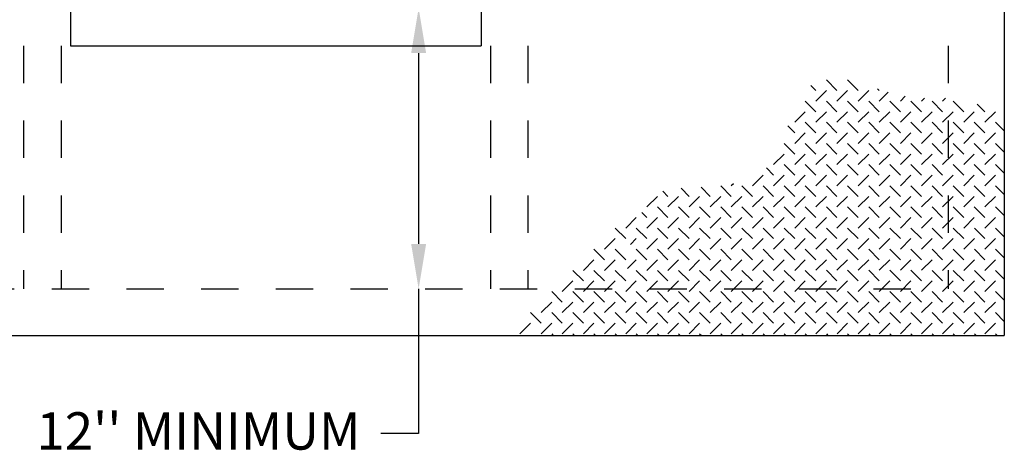
# Model space of a CAD drawing. Units: millimetres. Extents: x 8.8 to 17.3, y -0.3 to 10.7.
# Drawn here: x 12.7 to 15.3, y 7.2 to 8.4 of the extents above; entities that cross this region are included whole.
import ezdxf
from ezdxf.enums import TextEntityAlignment as Align

# ---------------------------------------------------------------- set-up
doc = ezdxf.new("R2010")
doc.units = ezdxf.units.MM
doc.header["$LTSCALE"] = 0.5
doc.linetypes.add('HIDDEN2', pattern=[0.1875, 0.125, -0.0625])
for name, color, linetype in [('DIM', 7, 'Continuous'), ('HATCH', 7, 'Continuous'), ('HIDE', 7, 'HIDDEN2'), ('PEN2', 7, 'Continuous'), ('TEXT', 7, 'Continuous')]:
    doc.layers.add(name, color=color, linetype=linetype)
doc.styles.add('SANSSERIF', font='sas_____.pfb')

msp = doc.modelspace()

# ---------------------------------------------------------------- linework, layer by layer
at = {"layer": 'DIM'}
for p, q in [((13.7591, 8.2834), (13.7591, 7.7729)), ((13.7591, 7.6529), (13.7591, 7.2664)), ((13.7591, 7.2664), (13.658, 7.2664))]:
    msp.add_line(p, q, dxfattribs=at)
for points in [[(13.7391, 8.2834), (13.7791, 8.2834), (13.7591, 8.4034)], [(13.7391, 7.7729), (13.7791, 7.7729), (13.7591, 7.6529)]]:
    msp.add_solid(points, dxfattribs=at)
at = {"layer": 'HATCH', "linetype": 'Continuous'}
for p, q in [((14.8506, 8.2115), (14.8789, 8.1832)), ((14.9072, 8.2115), (14.9355, 8.1832)), ((14.8087, 8.1968), (14.8223, 8.1832)), ((14.8506, 8.1832), (14.8223, 8.1549)), ((14.9072, 8.1832), (14.8789, 8.1549)), ((14.9638, 8.1832), (14.9355, 8.1549)), ((14.9876, 8.1877), (14.992, 8.1832)), ((15.0163, 8.1792), (14.992, 8.1549)), ((14.7941, 8.1549), (14.8223, 8.1266)), ((14.8506, 8.1549), (14.8789, 8.1266)), ((14.9072, 8.1549), (14.9355, 8.1266)), ((14.9638, 8.1549), (14.992, 8.1266)), ((15.0203, 8.1549), (15.0486, 8.1266)), ((15.0618, 8.1681), (15.0486, 8.1549)), ((15.0769, 8.1549), (15.1052, 8.1266)), ((15.1131, 8.1628), (15.1052, 8.1549)), ((15.1335, 8.1549), (15.1617, 8.1266)), ((15.1692, 8.1624), (15.1617, 8.1549)), ((15.19, 8.1549), (15.2183, 8.1266)), ((15.2546, 8.1469), (15.2749, 8.1266)), ((14.7941, 8.1266), (14.7658, 8.0983)), ((14.8506, 8.1266), (14.8223, 8.0983)), ((14.9072, 8.1266), (14.8789, 8.0983)), ((14.9638, 8.1266), (14.9355, 8.0983)), ((15.0203, 8.1266), (14.992, 8.0983)), ((15.0769, 8.1266), (15.0486, 8.0983)), ((15.1335, 8.1266), (15.1052, 8.0983)), ((15.19, 8.1266), (15.1617, 8.0983)), ((15.2466, 8.1266), (15.2183, 8.0983)), ((15.3032, 8.1266), (15.2749, 8.0983)), ((14.7941, 8.0983), (14.8223, 8.0701)), ((14.8506, 8.0983), (14.8789, 8.0701)), ((14.9072, 8.0983), (14.9355, 8.0701)), ((14.9638, 8.0983), (14.992, 8.0701)), ((15.0203, 8.0983), (15.0486, 8.0701)), ((15.0769, 8.0983), (15.1052, 8.0701)), ((15.1335, 8.0983), (15.1617, 8.0701)), ((15.19, 8.0983), (15.2183, 8.0701)), ((15.2466, 8.0983), (15.2749, 8.0701)), ((15.3032, 8.0983), (15.3262, 8.0754)), ((14.7471, 8.0887), (14.7658, 8.0701)), ((14.7941, 8.0701), (14.7658, 8.0418)), ((14.8506, 8.0701), (14.8223, 8.0418)), ((14.9072, 8.0701), (14.8789, 8.0418)), ((14.9638, 8.0701), (14.9355, 8.0418)), ((15.0203, 8.0701), (14.992, 8.0418)), ((15.0769, 8.0701), (15.0486, 8.0418)), ((15.1335, 8.0701), (15.1052, 8.0418)), ((15.19, 8.0701), (15.1617, 8.0418)), ((15.2466, 8.0701), (15.2183, 8.0418)), ((15.3032, 8.0701), (15.2749, 8.0418)), ((14.7375, 8.0418), (14.7658, 8.0135)), ((14.7941, 8.0418), (14.8223, 8.0135)), ((14.8506, 8.0418), (14.8789, 8.0135)), ((14.9072, 8.0418), (14.9355, 8.0135)), ((14.9638, 8.0418), (14.992, 8.0135)), ((15.0203, 8.0418), (15.0486, 8.0135)), ((15.0769, 8.0418), (15.1052, 8.0135)), ((15.1335, 8.0418), (15.1617, 8.0135)), ((15.19, 8.0418), (15.2183, 8.0135)), ((15.2466, 8.0418), (15.2749, 8.0135)), ((15.3032, 8.0418), (15.3262, 8.0188)), ((14.7375, 8.0135), (14.7092, 7.9852)), ((14.7941, 8.0135), (14.7658, 7.9852)), ((14.8506, 8.0135), (14.8223, 7.9852)), ((14.9072, 8.0135), (14.8789, 7.9852)), ((14.9638, 8.0135), (14.9355, 7.9852)), ((15.0203, 8.0135), (14.992, 7.9852)), ((15.0769, 8.0135), (15.0486, 7.9852)), ((15.1335, 8.0135), (15.1052, 7.9852)), ((15.19, 8.0135), (15.1617, 7.9852)), ((15.2466, 8.0135), (15.2183, 7.9852)), ((15.3032, 8.0135), (15.2749, 7.9852)), ((14.6899, 7.9762), (14.7092, 7.9569)), ((14.7375, 7.9852), (14.7658, 7.9569)), ((14.7941, 7.9852), (14.8223, 7.9569)), ((14.8506, 7.9852), (14.8789, 7.9569)), ((14.9072, 7.9852), (14.9355, 7.9569)), ((14.9638, 7.9852), (14.992, 7.9569)), ((15.0203, 7.9852), (15.0486, 7.9569)), ((15.0769, 7.9852), (15.1052, 7.9569)), ((15.1335, 7.9852), (15.1617, 7.9569)), ((15.19, 7.9852), (15.2183, 7.9569)), ((15.2466, 7.9852), (15.2749, 7.9569)), ((15.3032, 7.9852), (15.3263, 7.9621)), ((14.6016, 7.9341), (14.5961, 7.9286)), ((14.6809, 7.9569), (14.6526, 7.9286)), ((14.7375, 7.9569), (14.7092, 7.9286)), ((14.7941, 7.9569), (14.7658, 7.9286)), ((14.8506, 7.9569), (14.8223, 7.9286)), ((14.9072, 7.9569), (14.8789, 7.9286)), ((14.9638, 7.9569), (14.9355, 7.9286)), ((15.0203, 7.9569), (14.992, 7.9286)), ((15.0769, 7.9569), (15.0486, 7.9286)), ((15.1335, 7.9569), (15.1052, 7.9286)), ((15.19, 7.9569), (15.1617, 7.9286)), ((15.2466, 7.9569), (15.2183, 7.9286)), ((15.3032, 7.9569), (15.2749, 7.9286)), ((14.4125, 7.9142), (14.4264, 7.9003)), ((14.4615, 7.9218), (14.483, 7.9003)), ((14.5151, 7.9248), (14.5395, 7.9003)), ((14.5678, 7.9286), (14.5961, 7.9003)), ((14.6243, 7.9286), (14.6526, 7.9003)), ((14.6809, 7.9286), (14.7092, 7.9003)), ((14.7375, 7.9286), (14.7658, 7.9003)), ((14.7941, 7.9286), (14.8223, 7.9003)), ((14.8506, 7.9286), (14.8789, 7.9003)), ((14.9072, 7.9286), (14.9355, 7.9003)), ((14.9638, 7.9286), (14.992, 7.9003)), ((15.0203, 7.9286), (15.0486, 7.9003)), ((15.0769, 7.9286), (15.1052, 7.9003)), ((15.1335, 7.9286), (15.1617, 7.9003)), ((15.19, 7.9286), (15.2183, 7.9003)), ((15.2466, 7.9286), (15.2749, 7.9003)), ((15.3032, 7.9286), (15.3264, 7.9054)), ((14.3981, 7.9003), (14.3698, 7.872)), ((14.4547, 7.9003), (14.4264, 7.872)), ((14.5113, 7.9003), (14.483, 7.872)), ((14.5678, 7.9003), (14.5395, 7.872)), ((14.6244, 7.9003), (14.5961, 7.872)), ((14.6809, 7.9003), (14.6526, 7.8721)), ((14.7375, 7.9003), (14.7092, 7.8721)), ((14.7941, 7.9003), (14.7658, 7.8721)), ((14.8506, 7.9003), (14.8223, 7.8721)), ((14.9072, 7.9003), (14.8789, 7.8721)), ((14.9638, 7.9003), (14.9355, 7.8721)), ((15.0203, 7.9003), (14.992, 7.8721)), ((15.0769, 7.9003), (15.0486, 7.8721)), ((15.1335, 7.9003), (15.1052, 7.8721)), ((15.19, 7.9003), (15.1617, 7.8721)), ((15.2466, 7.9003), (15.2183, 7.8721)), ((15.3032, 7.9003), (15.2749, 7.8721)), ((14.3567, 7.8568), (14.3698, 7.8437)), ((14.3981, 7.872), (14.4264, 7.8437)), ((14.4547, 7.872), (14.483, 7.8437)), ((14.5113, 7.872), (14.5395, 7.8437)), ((14.5678, 7.872), (14.5961, 7.8437)), ((14.6244, 7.872), (14.6527, 7.8437)), ((14.6809, 7.8721), (14.7092, 7.8438)), ((14.7375, 7.8721), (14.7658, 7.8438)), ((14.7941, 7.8721), (14.8223, 7.8438)), ((14.8506, 7.8721), (14.8789, 7.8438)), ((14.9072, 7.8721), (14.9355, 7.8438)), ((14.9638, 7.8721), (14.992, 7.8438)), ((15.0203, 7.8721), (15.0486, 7.8438)), ((15.0769, 7.8721), (15.1052, 7.8438)), ((15.1335, 7.8721), (15.1617, 7.8438)), ((15.19, 7.8721), (15.2183, 7.8438)), ((15.2466, 7.8721), (15.2749, 7.8438)), ((15.3032, 7.872), (15.3264, 7.8488)), ((14.3416, 7.8437), (14.3133, 7.8154)), ((14.3981, 7.8437), (14.3698, 7.8154)), ((14.4547, 7.8437), (14.4264, 7.8154)), ((14.5113, 7.8437), (14.483, 7.8154)), ((14.5678, 7.8437), (14.5395, 7.8154)), ((14.6244, 7.8437), (14.5961, 7.8154)), ((14.681, 7.8437), (14.6527, 7.8154)), ((14.7375, 7.8438), (14.7092, 7.8155)), ((14.7941, 7.8438), (14.7658, 7.8155)), ((14.8506, 7.8438), (14.8223, 7.8155)), ((14.9072, 7.8438), (14.8789, 7.8155)), ((14.9638, 7.8438), (14.9355, 7.8155)), ((15.0203, 7.8438), (14.992, 7.8155)), ((15.0769, 7.8438), (15.0486, 7.8155)), ((15.1335, 7.8438), (15.1052, 7.8155)), ((15.19, 7.8438), (15.1617, 7.8155)), ((15.2466, 7.8438), (15.2183, 7.8155)), ((15.3032, 7.8437), (15.2749, 7.8154)), ((14.285, 7.8154), (14.3133, 7.7872)), ((14.3416, 7.8154), (14.3698, 7.7872)), ((14.3981, 7.8154), (14.4264, 7.7872)), ((14.4547, 7.8154), (14.483, 7.7872)), ((14.5113, 7.8154), (14.5395, 7.7872)), ((14.5678, 7.8154), (14.5961, 7.7872)), ((14.6244, 7.8154), (14.6527, 7.7872)), ((14.681, 7.8154), (14.7092, 7.7872)), ((14.7375, 7.8155), (14.7658, 7.7872)), ((14.7941, 7.8155), (14.8223, 7.7872)), ((14.8506, 7.8155), (14.8789, 7.7872)), ((14.9072, 7.8155), (14.9355, 7.7872)), ((14.9638, 7.8155), (14.992, 7.7872)), ((15.0203, 7.8155), (15.0486, 7.7872)), ((15.0769, 7.8155), (15.1052, 7.7872)), ((15.1335, 7.8155), (15.1617, 7.7872)), ((15.19, 7.8155), (15.2183, 7.7872)), ((15.2467, 7.8154), (15.2749, 7.7872)), ((15.3032, 7.8154), (15.3265, 7.7922)), ((14.285, 7.7872), (14.2567, 7.7589)), ((14.3416, 7.7872), (14.3258, 7.7714)), ((14.3981, 7.7872), (14.3698, 7.7589)), ((14.4547, 7.7872), (14.4264, 7.7589)), ((14.5113, 7.7872), (14.483, 7.7589)), ((14.5678, 7.7872), (14.5395, 7.7589)), ((14.6244, 7.7872), (14.5961, 7.7589)), ((14.681, 7.7872), (14.6527, 7.7589)), ((14.7375, 7.7872), (14.7092, 7.7589)), ((14.7941, 7.7872), (14.7658, 7.7589)), ((14.8506, 7.7872), (14.8223, 7.7589)), ((14.9072, 7.7872), (14.8789, 7.7589)), ((14.9638, 7.7872), (14.9355, 7.7589)), ((15.0203, 7.7872), (14.992, 7.7589)), ((15.0769, 7.7872), (15.0486, 7.7589)), ((15.1335, 7.7872), (15.1052, 7.7589)), ((15.19, 7.7872), (15.1617, 7.7589)), ((15.2467, 7.7872), (15.2184, 7.7589)), ((15.3032, 7.7872), (15.2749, 7.7589)), ((14.2284, 7.7589), (14.2567, 7.7306)), ((14.285, 7.7589), (14.3133, 7.7306)), ((14.3416, 7.7589), (14.3698, 7.7306)), ((14.3981, 7.7589), (14.4264, 7.7306)), ((14.4547, 7.7589), (14.483, 7.7306)), ((14.5113, 7.7589), (14.5395, 7.7306)), ((14.5678, 7.7589), (14.5961, 7.7306)), ((14.6244, 7.7589), (14.6527, 7.7306)), ((14.681, 7.7589), (14.7092, 7.7306)), ((14.7375, 7.7589), (14.7658, 7.7306)), ((14.7941, 7.7589), (14.8223, 7.7306)), ((14.8506, 7.7589), (14.8789, 7.7306)), ((14.9072, 7.7589), (14.9355, 7.7306)), ((14.9638, 7.7589), (14.992, 7.7306)), ((15.0203, 7.7589), (15.0486, 7.7306)), ((15.0769, 7.7589), (15.1052, 7.7306)), ((15.1335, 7.7589), (15.1617, 7.7306)), ((15.1901, 7.7589), (15.2184, 7.7306)), ((15.2467, 7.7589), (15.2749, 7.7306)), ((15.3032, 7.7589), (15.3266, 7.7355)), ((14.2284, 7.7306), (14.2001, 7.7023)), ((14.285, 7.7306), (14.2567, 7.7023)), ((14.3416, 7.7306), (14.3185, 7.7075)), ((14.3981, 7.7306), (14.3698, 7.7023)), ((14.4547, 7.7306), (14.4264, 7.7023)), ((14.5113, 7.7306), (14.483, 7.7023)), ((14.5678, 7.7306), (14.5395, 7.7023)), ((14.6244, 7.7306), (14.5961, 7.7023)), ((14.681, 7.7306), (14.6527, 7.7023)), ((14.7375, 7.7306), (14.7092, 7.7023)), ((14.7941, 7.7306), (14.7658, 7.7023)), ((14.8506, 7.7306), (14.8223, 7.7024)), ((14.9072, 7.7306), (14.8789, 7.7024)), ((14.9638, 7.7306), (14.9355, 7.7024)), ((15.0203, 7.7306), (14.992, 7.7024)), ((15.0769, 7.7306), (15.0486, 7.7024)), ((15.1335, 7.7306), (15.1052, 7.7024)), ((15.1901, 7.7306), (15.1618, 7.7023)), ((15.2467, 7.7306), (15.2184, 7.7023)), ((15.3032, 7.7306), (15.2749, 7.7023)), ((14.1718, 7.7023), (14.2001, 7.674)), ((14.2284, 7.7023), (14.2567, 7.674)), ((14.285, 7.7023), (14.3133, 7.674)), ((14.3416, 7.7023), (14.3698, 7.674)), ((14.3981, 7.7023), (14.4264, 7.674)), ((14.4547, 7.7023), (14.483, 7.674)), ((14.5113, 7.7023), (14.5395, 7.674)), ((14.5678, 7.7023), (14.5961, 7.674)), ((14.6244, 7.7023), (14.6527, 7.674)), ((14.681, 7.7023), (14.7092, 7.674)), ((14.7375, 7.7023), (14.7658, 7.674)), ((14.7941, 7.7023), (14.8224, 7.674)), ((14.8506, 7.7024), (14.8789, 7.6741)), ((14.9072, 7.7024), (14.9355, 7.6741)), ((14.9638, 7.7024), (14.992, 7.6741)), ((15.0203, 7.7024), (15.0486, 7.6741)), ((15.0769, 7.7024), (15.1052, 7.6741)), ((15.1335, 7.7023), (15.1618, 7.674)), ((15.1901, 7.7023), (15.2184, 7.674)), ((15.2467, 7.7023), (15.2749, 7.674)), ((15.3032, 7.7023), (15.3266, 7.6789)), ((14.1718, 7.674), (14.1436, 7.6457)), ((14.2284, 7.674), (14.2001, 7.6457)), ((14.285, 7.674), (14.2567, 7.6457)), ((14.3416, 7.674), (14.3133, 7.6457)), ((14.3981, 7.674), (14.3698, 7.6457)), ((14.4547, 7.674), (14.4264, 7.6457)), ((14.5113, 7.674), (14.483, 7.6457)), ((14.5678, 7.674), (14.5395, 7.6457)), ((14.6244, 7.674), (14.5961, 7.6457)), ((14.681, 7.674), (14.6527, 7.6457)), ((14.7375, 7.674), (14.7092, 7.6457)), ((14.7941, 7.674), (14.7658, 7.6457)), ((14.8507, 7.674), (14.8224, 7.6457)), ((14.9072, 7.6741), (14.8789, 7.6458)), ((14.9638, 7.6741), (14.9355, 7.6458)), ((15.0203, 7.6741), (14.992, 7.6458)), ((15.0769, 7.6741), (15.0486, 7.6458)), ((15.1335, 7.674), (15.1052, 7.6457)), ((15.1901, 7.674), (15.1618, 7.6457)), ((15.2467, 7.674), (15.2184, 7.6457)), ((15.3032, 7.674), (15.2749, 7.6457)), ((14.1153, 7.6457), (14.1436, 7.6175)), ((14.1718, 7.6457), (14.2001, 7.6175)), ((14.2284, 7.6457), (14.2567, 7.6175)), ((14.285, 7.6457), (14.3133, 7.6175)), ((14.3416, 7.6457), (14.3698, 7.6175)), ((14.3981, 7.6457), (14.4264, 7.6175)), ((14.4547, 7.6457), (14.483, 7.6175)), ((14.5113, 7.6457), (14.5395, 7.6175)), ((14.5678, 7.6457), (14.5961, 7.6175)), ((14.6244, 7.6457), (14.6527, 7.6175)), ((14.681, 7.6457), (14.7092, 7.6175)), ((14.7375, 7.6457), (14.7658, 7.6175)), ((14.7941, 7.6457), (14.8224, 7.6175)), ((14.8507, 7.6457), (14.879, 7.6175)), ((14.9072, 7.6458), (14.9355, 7.6175)), ((14.9638, 7.6458), (14.992, 7.6175)), ((15.0203, 7.6458), (15.0486, 7.6175)), ((15.0769, 7.6457), (15.1052, 7.6175)), ((15.1335, 7.6457), (15.1618, 7.6175)), ((15.1901, 7.6457), (15.2184, 7.6175)), ((15.2467, 7.6457), (15.2749, 7.6175)), ((15.3032, 7.6457), (15.3267, 7.6223)), ((14.1153, 7.6175), (14.087, 7.5892)), ((14.1718, 7.6175), (14.1436, 7.5892)), ((14.2284, 7.6175), (14.2001, 7.5892)), ((14.285, 7.6175), (14.2567, 7.5892)), ((14.3416, 7.6175), (14.3133, 7.5892)), ((14.3981, 7.6175), (14.3698, 7.5892)), ((14.4547, 7.6175), (14.4264, 7.5892)), ((14.5113, 7.6175), (14.483, 7.5892)), ((14.5678, 7.6175), (14.5395, 7.5892)), ((14.6244, 7.6175), (14.5961, 7.5892)), ((14.681, 7.6175), (14.6527, 7.5892)), ((14.7375, 7.6175), (14.7092, 7.5892)), ((14.7941, 7.6175), (14.7658, 7.5892)), ((14.8507, 7.6175), (14.8224, 7.5892)), ((14.9072, 7.6175), (14.879, 7.5892)), ((14.9638, 7.6175), (14.9355, 7.5892)), ((15.0203, 7.6175), (14.992, 7.5892)), ((15.0769, 7.6175), (15.0487, 7.5892)), ((15.1335, 7.6175), (15.1052, 7.5892)), ((15.1901, 7.6175), (15.1618, 7.5892)), ((15.2467, 7.6175), (15.2184, 7.5892)), ((15.3032, 7.6175), (15.2749, 7.5892)), ((14.0587, 7.5892), (14.087, 7.5609)), ((14.1153, 7.5892), (14.1436, 7.5609)), ((14.1718, 7.5892), (14.2001, 7.5609)), ((14.2284, 7.5892), (14.2567, 7.5609)), ((14.285, 7.5892), (14.3133, 7.5609)), ((14.3416, 7.5892), (14.3698, 7.5609)), ((14.3981, 7.5892), (14.4264, 7.5609)), ((14.4547, 7.5892), (14.483, 7.5609)), ((14.5113, 7.5892), (14.5395, 7.5609)), ((14.5678, 7.5892), (14.5961, 7.5609)), ((14.6244, 7.5892), (14.6527, 7.5609)), ((14.681, 7.5892), (14.7092, 7.5609)), ((14.7375, 7.5892), (14.7658, 7.5609)), ((14.7941, 7.5892), (14.8224, 7.5609)), ((14.8507, 7.5892), (14.879, 7.5609)), ((14.9072, 7.5892), (14.9355, 7.5609)), ((14.9638, 7.5892), (14.992, 7.5609)), ((15.0204, 7.5892), (15.0487, 7.5609)), ((15.0769, 7.5892), (15.1052, 7.5609)), ((15.1335, 7.5892), (15.1618, 7.5609)), ((15.1901, 7.5892), (15.2184, 7.5609)), ((15.2467, 7.5892), (15.2749, 7.5609)), ((15.3032, 7.5892), (15.3268, 7.5656)), ((14.0587, 7.5609), (14.0304, 7.5326)), ((14.1153, 7.5609), (14.087, 7.5326)), ((14.1718, 7.5609), (14.1436, 7.5326)), ((14.2284, 7.5609), (14.2001, 7.5326)), ((14.285, 7.5609), (14.2567, 7.5326)), ((14.3416, 7.5609), (14.3133, 7.5326)), ((14.3981, 7.5609), (14.3698, 7.5326)), ((14.4547, 7.5609), (14.4264, 7.5326)), ((14.5113, 7.5609), (14.483, 7.5326)), ((14.5678, 7.5609), (14.5395, 7.5326)), ((14.6244, 7.5609), (14.5961, 7.5326)), ((14.681, 7.5609), (14.6527, 7.5326)), ((14.7375, 7.5609), (14.7092, 7.5326)), ((14.7941, 7.5609), (14.7658, 7.5326)), ((14.8507, 7.5609), (14.8224, 7.5326)), ((14.9072, 7.5609), (14.879, 7.5326)), ((14.9638, 7.5609), (14.9355, 7.5326)), ((15.0204, 7.5609), (14.9921, 7.5326)), ((15.0769, 7.5609), (15.0487, 7.5326)), ((15.1335, 7.5609), (15.1052, 7.5326)), ((15.1901, 7.5609), (15.1618, 7.5326)), ((15.2467, 7.5609), (15.2184, 7.5326)), ((15.3032, 7.5609), (15.2749, 7.5326)), ((14.1153, 7.5326), (14.1185, 7.5294)), ((14.1718, 7.5326), (14.1751, 7.5293)), ((14.2284, 7.5326), (14.2318, 7.5292)), ((14.285, 7.5326), (14.2884, 7.5292)), ((14.3416, 7.5326), (14.3451, 7.5291)), ((14.3981, 7.5326), (14.4017, 7.529)), ((14.4547, 7.5326), (14.4583, 7.529)), ((14.5113, 7.5326), (14.515, 7.5289)), ((14.5678, 7.5326), (14.5716, 7.5288)), ((14.6244, 7.5326), (14.6282, 7.5288)), ((14.681, 7.5326), (14.6849, 7.5287)), ((14.7375, 7.5326), (14.7415, 7.5286)), ((14.7941, 7.5326), (14.7982, 7.5285)), ((14.8507, 7.5326), (14.8548, 7.5285)), ((14.9072, 7.5326), (14.9114, 7.5284)), ((14.9639, 7.5325), (14.9681, 7.5283)), ((15.0204, 7.5326), (15.0247, 7.5283)), ((15.0769, 7.5326), (15.0813, 7.5282)), ((15.1335, 7.5326), (15.138, 7.5281)), ((15.1901, 7.5326), (15.1946, 7.5281)), ((15.2467, 7.5326), (15.2513, 7.528)), ((15.3032, 7.5326), (15.3079, 7.5279))]:
    msp.add_line(p, q, dxfattribs=at)
at = {"layer": 'HIDE'}
for p, q in [((12.7018, 9.5029), (12.7018, 7.6529)), ((12.8018, 9.5029), (12.8018, 7.6529)), ((13.9518, 9.5029), (13.9518, 7.6529)), ((14.0518, 9.5029), (14.0518, 7.6529)), ((15.1768, 9.5029), (15.1768, 7.6529)), ((11.5768, 7.6529), (15.1768, 7.6529))]:
    msp.add_line(p, q, dxfattribs=at)
at = {"layer": 'PEN2', "linetype": 'Continuous'}
for p, q in [((15.3268, 9.6279), (15.3268, 7.5279)), ((12.8268, 9.4029), (12.8268, 8.3029)), ((13.9268, 9.4029), (13.9268, 8.3029)), ((12.8268, 8.3029), (13.9268, 8.3029)), ((11.4268, 7.5279), (15.3268, 7.5279))]:
    msp.add_line(p, q, dxfattribs=at)

# ---------------------------------------------------------------- texts
at = {"layer": 'TEXT', "linetype": 'Continuous', "style": 'SANSSERIF'}
msp.add_text("12'' MINIMUM", height=0.1, dxfattribs=at).set_placement((13.6033, 7.3229), align=Align.TOP_RIGHT)

doc.saveas('drawing.dxf')
